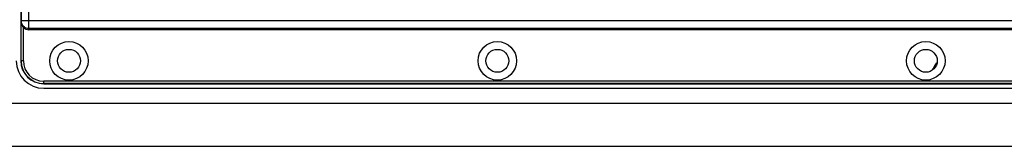
# Model space of a CAD drawing. Units: millimetres. Extents: x -815 to 1200, y -106 to 830.
# Drawn here: x 771 to 985, y 533 to 561 of the extents above; entities that cross this region are included whole.
import ezdxf

# ---------------------------------------------------------------- set-up
doc = ezdxf.new("R2010")
doc.units = ezdxf.units.MM

# ---------------------------------------------------------------- blocks, each defined once
blk = doc.blocks.new('Event_M210')
at = {"linetype": 'Continuous'}
for p, q in [((1378.74, 105.17), (1378.74, -29.83)), ((1380.51, -22.73), (1380.51, 98.08)), ((1378.81, 96.48), (1378.81, -21.14)), ((1378.8, -21.43), (1378.81, -21.14)), ((1378.8, -29.83), (1378.8, -21.43)), ((1779.68, -21.14), (1378.81, -21.14)), ((1379.3, -29.83), (1379.3, -22.52)), ((1380.5, -23.05), (1380.51, -22.73)), ((1777.99, -23.05), (1380.5, -23.05)), ((1380.51, -22.73), (1777.98, -22.73)), ((1379.3, -29.83), (1378.74, -29.83)), ((1383.74, -34.83), (1383.74, -34.27)), ((1774.74, -34.27), (1383.74, -34.27)), ((1774.74, -34.77), (1383.74, -34.77)), ((1383.74, -34.83), (1774.74, -34.83)), ((1383.74, -35.83), (1774.74, -35.83)), ((1163.24, -39.08), (1808.24, -39.08)), ((1171.24, -48.48), (1800.24, -48.48))]:
    blk.add_line(p, q, dxfattribs=at)
for centre, radius in [((1389.24, -29.83), 4.2), ((1482.74, -29.83), 4.2), ((1576.24, -29.83), 4.2), ((1389.24, -29.83), 2.5), ((1482.74, -29.83), 2.5), ((1576.24, -29.83), 2.5)]:
    blk.add_circle(centre, radius, dxfattribs=at)
for centre, radius, start, end in [((1383.74, -29.83), 6, 180, 270), ((1383.74, -29.83), 5, 180, 270), ((1383.74, -29.83), 4.95, 180, 270), ((1383.74, -29.83), 4.45, 180, 270), ((1629.06, -62.5), 59.91, 147.4867, 149.2552)]:
    blk.add_arc(centre, radius, start, end, dxfattribs=at)
blk.add_ellipse((1380.51, -21.24), major_axis=(0.09, 1.81), ratio=0.939566, start_param=-3.881536, end_param=-3.096564, dxfattribs=at)
for points, knots in [([(1379.3, -22.52), (1379.15, -22.37), (1378.9, -22.04), (1378.8, -21.63), (1378.8, -21.43)], [0, 0, 0, 0, 0.526332, 1, 1, 1, 1]), ([(1378.81, -21.14), (1378.81, -21.34), (1378.91, -21.77), (1379.29, -22.3), (1379.85, -22.65), (1380.29, -22.73), (1380.51, -22.73)], [0, 0, 0, 0, 0.242641, 0.489952, 0.743139, 1, 1, 1, 1])]:
    blk.add_open_spline(points, degree=3, knots=knots, dxfattribs=at)

msp = doc.modelspace()

# ---------------------------------------------------------------- block references
msp.add_blockref('Event_M210', (-607.96, 581.89))

doc.saveas('drawing.dxf')
